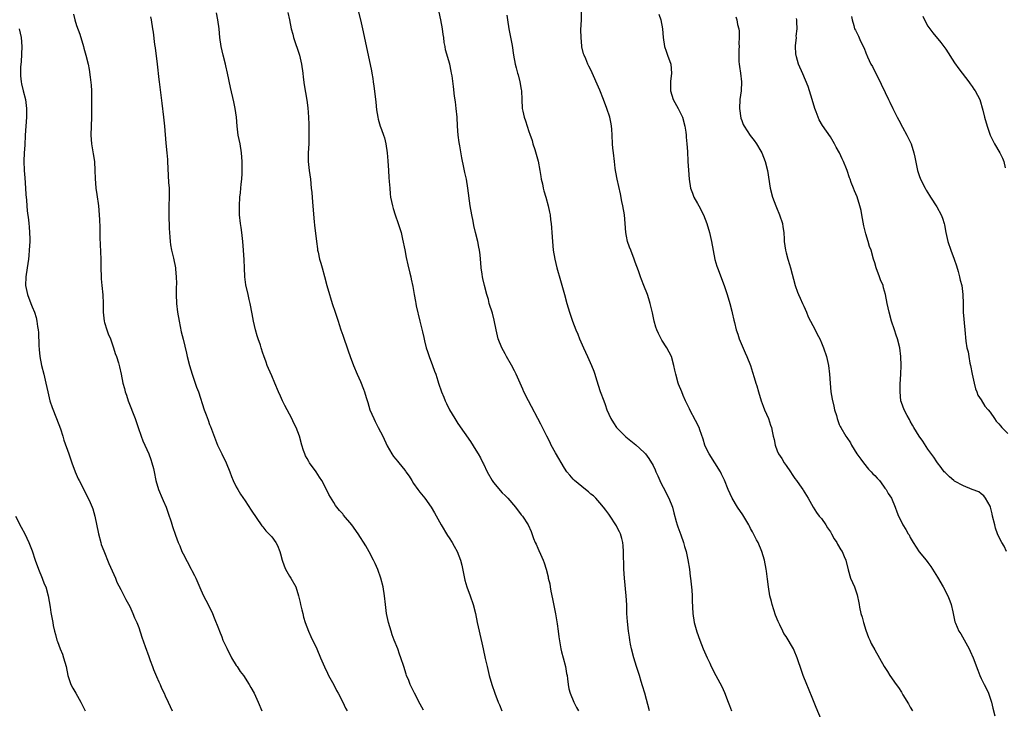
# Model space of a CAD drawing. Units: inches. Extents: x 2598000 to 2601000, y 1539000 to 1542000.
# Drawn here: x 2599014 to 2599236, y 1540119 to 1540275 of the extents above; entities that cross this region are included whole.
import ezdxf

# ---------------------------------------------------------------- set-up
doc = ezdxf.new("R2010")
doc.units = ezdxf.units.IN
doc.header["$MEASUREMENT"] = 0
doc.layers.add('LD25981539_10ft', color=132, linetype='Continuous')

msp = doc.modelspace()

# ---------------------------------------------------------------- linework, layer by layer
at = {"layer": 'LD25981539_10ft'}
for points, elevation in [([(2599090.36, 1540277.64), (2599091.01, 1540275.01), (2599091.47, 1540273), (2599092.73, 1540267), (2599093.5, 1540263.5), (2599093.6, 1540263), (2599093.78, 1540261.78), (2599093.91, 1540261), (2599094, 1540260), (2599094.3, 1540257.7), (2599094.44, 1540256.44), (2599094.66, 1540254.67), (2599094.9, 1540253), (2599095, 1540252.6), (2599095.48, 1540251), (2599095.72, 1540250.28), (2599096.2, 1540249), (2599096.4, 1540248.4), (2599096.74, 1540247), (2599097.03, 1540245), (2599097.19, 1540243.19), (2599097.34, 1540241), (2599097.42, 1540239.42), (2599097.52, 1540238.48), (2599097.6, 1540237), (2599097.72, 1540235.72), (2599097.82, 1540235), (2599098.23, 1540233), (2599098.4, 1540232.4), (2599098.84, 1540231), (2599099.54, 1540229), (2599099.87, 1540227.87), (2599100.16, 1540227), (2599100.52, 1540225.48), (2599101, 1540223.12), (2599101.34, 1540221.34), (2599101.69, 1540219.69), (2599102.18, 1540217.82), (2599102.34, 1540217), (2599102.43, 1540216.43), (2599102.79, 1540214.79), (2599103.1, 1540213), (2599103.42, 1540211.42), (2599103.48, 1540211), (2599103.59, 1540210.41), (2599104.37, 1540207), (2599105, 1540204.54), (2599105.3, 1540203.3), (2599105.46, 1540202.54), (2599105.84, 1540201), (2599106.1, 1540200.1), (2599106.47, 1540199), (2599107.26, 1540197), (2599107.7, 1540195.7), (2599108.01, 1540195), (2599108.47, 1540193.53), (2599108.62, 1540193), (2599109.28, 1540191), (2599109.81, 1540189.81), (2599110.11, 1540189), (2599110.43, 1540188.43), (2599111.09, 1540187), (2599112.29, 1540185), (2599113, 1540183.91), (2599115.8, 1540179.8), (2599117, 1540177.9), (2599117.54, 1540177), (2599118.11, 1540176.11), (2599118.64, 1540175), (2599118.77, 1540174.77), (2599119.61, 1540173), (2599120.69, 1540171), (2599121, 1540170.54), (2599123, 1540168.27), (2599123.65, 1540167.65), (2599124.25, 1540167), (2599125.96, 1540165), (2599127.29, 1540163.3), (2599127.55, 1540163), (2599128.83, 1540161), (2599129.51, 1540159.51), (2599130.05, 1540157.95), (2599130.43, 1540157), (2599130.62, 1540156.62), (2599131, 1540155.71), (2599131.25, 1540155.25), (2599131.6, 1540154.4), (2599132.25, 1540153), (2599132.46, 1540152.46), (2599132.87, 1540151), (2599133.31, 1540149.31), (2599133.35, 1540149), (2599133.69, 1540147.69), (2599133.78, 1540147), (2599133.94, 1540146.06), (2599134.33, 1540144.33), (2599135, 1540140.9), (2599135.37, 1540138.63), (2599135.59, 1540137), (2599135.74, 1540135.74), (2599136.08, 1540133.92), (2599136.22, 1540133), (2599136.36, 1540132.36), (2599136.7, 1540131), (2599137.22, 1540129), (2599137.49, 1540127.49), (2599137.61, 1540127), (2599137.73, 1540126.27), (2599137.86, 1540125), (2599138.02, 1540124.02), (2599138.29, 1540123), (2599139.1, 1540121), (2599139.75, 1540119.75), (2599140.2, 1540119)], 8830), ([(2599026.3, 1540276.3), (2599026.6, 1540275), (2599027, 1540273.71), (2599027.74, 1540271.74), (2599028.53, 1540269), (2599028.62, 1540268.62), (2599029.1, 1540267), (2599029.58, 1540265), (2599029.81, 1540263.81), (2599030.09, 1540262.09), (2599030.27, 1540260.27), (2599030.34, 1540259), (2599030.38, 1540257), (2599030.39, 1540255), (2599030.37, 1540253), (2599030.22, 1540249), (2599030.35, 1540247), (2599030.73, 1540244.73), (2599031, 1540243), (2599031.12, 1540241), (2599031.15, 1540239.15), (2599031.34, 1540237), (2599031.56, 1540235.56), (2599031.92, 1540233), (2599032.11, 1540231), (2599032.13, 1540229.87), (2599032.21, 1540228.21), (2599032.2, 1540227), (2599032.21, 1540225.79), (2599032.32, 1540224.32), (2599032.45, 1540221), (2599032.44, 1540220.44), (2599032.48, 1540219), (2599032.51, 1540217), (2599032.56, 1540216.56), (2599032.66, 1540215), (2599032.89, 1540212.89), (2599032.99, 1540211), (2599033, 1540209), (2599033.21, 1540207), (2599033.31, 1540206.69), (2599033.81, 1540205), (2599034.12, 1540204.12), (2599034.63, 1540203), (2599035.34, 1540201), (2599035.7, 1540199.7), (2599035.97, 1540199), (2599036.42, 1540197.58), (2599036.67, 1540196.67), (2599037.06, 1540195), (2599037.44, 1540193), (2599037.78, 1540191.78), (2599037.96, 1540191), (2599038.25, 1540190.25), (2599038.65, 1540189), (2599040.2, 1540185), (2599040.91, 1540183), (2599041.59, 1540181), (2599041.96, 1540179.96), (2599043.25, 1540177), (2599043.75, 1540175.75), (2599043.99, 1540175), (2599044.31, 1540173.69), (2599044.5, 1540173), (2599044.9, 1540171), (2599045.45, 1540169), (2599046.27, 1540167), (2599046.5, 1540166.5), (2599047.16, 1540165), (2599047.68, 1540163.68), (2599048.35, 1540161.65), (2599048.65, 1540160.65), (2599049.29, 1540158.71), (2599049.91, 1540157), (2599050.25, 1540156.25), (2599050.73, 1540155), (2599051, 1540154.44), (2599052.86, 1540151), (2599053, 1540150.7), (2599053.61, 1540149.61), (2599053.89, 1540149), (2599055, 1540146.34), (2599055.63, 1540145), (2599056.68, 1540143), (2599057.63, 1540141), (2599058.04, 1540140.04), (2599059, 1540137.6), (2599059.21, 1540137), (2599059.75, 1540135.75), (2599060, 1540135), (2599060.86, 1540133.14), (2599061.92, 1540131), (2599063, 1540129.27), (2599063.19, 1540129), (2599063.89, 1540127.89), (2599064.63, 1540127), (2599065.91, 1540125), (2599066.27, 1540124.27), (2599067.01, 1540122.99), (2599067.94, 1540121), (2599068.74, 1540119)], 8790), ([(2599043.66, 1540275.66), (2599043.8, 1540275), (2599044.14, 1540273), (2599044.24, 1540272.24), (2599044.58, 1540269.42), (2599044.69, 1540268.69), (2599045.16, 1540265), (2599045.56, 1540261.56), (2599045.65, 1540261), (2599045.78, 1540259.78), (2599046, 1540258), (2599046.19, 1540256.19), (2599046.59, 1540253), (2599046.8, 1540251), (2599047.15, 1540247.15), (2599047.37, 1540245), (2599047.47, 1540243.47), (2599047.52, 1540243), (2599047.75, 1540238.25), (2599047.84, 1540237), (2599047.87, 1540235), (2599047.83, 1540233), (2599047.82, 1540231), (2599047.89, 1540227.89), (2599047.94, 1540227), (2599048.03, 1540225.97), (2599048.09, 1540225), (2599048.18, 1540224.18), (2599048.4, 1540223), (2599048.83, 1540221.17), (2599049.28, 1540219), (2599049.3, 1540218.7), (2599049.47, 1540217), (2599049.49, 1540215.49), (2599049.45, 1540214.55), (2599049.44, 1540213), (2599049.54, 1540211), (2599049.77, 1540209), (2599050.11, 1540207), (2599050.6, 1540204.6), (2599051, 1540202.91), (2599051.79, 1540199.79), (2599051.95, 1540199), (2599052.44, 1540197), (2599053.04, 1540195), (2599053.75, 1540193), (2599054.07, 1540192.07), (2599054.47, 1540191), (2599055.76, 1540187), (2599056.18, 1540185.82), (2599056.64, 1540184.64), (2599057, 1540183.66), (2599057.19, 1540183.19), (2599057.38, 1540182.62), (2599058.8, 1540179), (2599059.73, 1540177), (2599060.71, 1540175), (2599061.56, 1540173), (2599061.92, 1540171.92), (2599062.34, 1540171), (2599063, 1540169.58), (2599063.33, 1540169), (2599063.96, 1540167.96), (2599065, 1540166.43), (2599066.33, 1540164.33), (2599068.79, 1540160.79), (2599069, 1540160.55), (2599069.67, 1540159.67), (2599071, 1540158.28), (2599071.89, 1540157), (2599072.31, 1540156.31), (2599072.82, 1540155), (2599073, 1540154.43), (2599073.38, 1540153), (2599073.77, 1540151.77), (2599074.14, 1540151), (2599075, 1540149.4), (2599075.29, 1540149), (2599076.4, 1540147), (2599077.06, 1540145), (2599077.45, 1540143.45), (2599077.52, 1540143), (2599077.81, 1540141.81), (2599077.98, 1540141), (2599078.2, 1540140.2), (2599078.56, 1540139), (2599079.31, 1540137), (2599079.83, 1540135.83), (2599081.15, 1540133), (2599082.03, 1540131), (2599082.92, 1540128.92), (2599083.55, 1540127.54), (2599083.83, 1540127), (2599085, 1540124.93), (2599085.64, 1540123.64), (2599085.99, 1540123), (2599087.02, 1540121), (2599087.65, 1540119.65), (2599087.99, 1540119)], 8800), ([(2599105.21, 1540119.21), (2599104.51, 1540120.51), (2599103.2, 1540123), (2599102.22, 1540125), (2599101.89, 1540125.89), (2599101.43, 1540127), (2599101.33, 1540127.33), (2599100.76, 1540129), (2599100.14, 1540131), (2599099.85, 1540131.85), (2599099.43, 1540133), (2599098.63, 1540135), (2599098.19, 1540136.19), (2599097.91, 1540137), (2599097.34, 1540139), (2599096.92, 1540141), (2599096.62, 1540143), (2599096.41, 1540145), (2599096.14, 1540147), (2599095.64, 1540149), (2599094.9, 1540150.9), (2599094.31, 1540152.31), (2599093.94, 1540153), (2599093, 1540154.88), (2599092.25, 1540156.25), (2599090.51, 1540159), (2599089.09, 1540161), (2599087.21, 1540163.21), (2599087, 1540163.49), (2599086.26, 1540164.26), (2599085.37, 1540165.37), (2599085, 1540166.03), (2599083.85, 1540167.85), (2599083.34, 1540169), (2599082.3, 1540171), (2599081.8, 1540171.8), (2599081.01, 1540173), (2599079.55, 1540175), (2599079.33, 1540175.33), (2599079, 1540175.98), (2599078.62, 1540176.62), (2599078.45, 1540177), (2599078.2, 1540177.8), (2599077.77, 1540179), (2599077.23, 1540181), (2599076.51, 1540183), (2599075.99, 1540183.99), (2599075.56, 1540185), (2599075, 1540185.98), (2599074.47, 1540187), (2599073.94, 1540187.94), (2599073.44, 1540189), (2599073, 1540190.05), (2599072.51, 1540191), (2599071.67, 1540193), (2599071, 1540194.67), (2599070.28, 1540196.28), (2599069.98, 1540197), (2599069.71, 1540197.71), (2599069.19, 1540199.19), (2599069, 1540199.75), (2599068.63, 1540201), (2599068.46, 1540201.54), (2599067.96, 1540203), (2599067.69, 1540203.69), (2599067.31, 1540205), (2599066.86, 1540207), (2599066.61, 1540208.61), (2599066.14, 1540211), (2599065.91, 1540211.91), (2599065.65, 1540213), (2599065.19, 1540215.19), (2599064.96, 1540217), (2599064.86, 1540219), (2599064.8, 1540220.8), (2599064.67, 1540223), (2599064.5, 1540225), (2599064.27, 1540227), (2599064.12, 1540228.12), (2599063.98, 1540229), (2599063.75, 1540231), (2599063.71, 1540233), (2599063.84, 1540235), (2599063.96, 1540235.96), (2599064.06, 1540237), (2599064.12, 1540237.88), (2599064.24, 1540239), (2599064.3, 1540240.3), (2599064.31, 1540241), (2599064.3, 1540243), (2599064.19, 1540245), (2599063.86, 1540247), (2599063.43, 1540249), (2599063.18, 1540251), (2599063.05, 1540253), (2599062.79, 1540255), (2599062.48, 1540256.48), (2599061.7, 1540259.71), (2599061.01, 1540263), (2599060.63, 1540264.63), (2599060.57, 1540265), (2599060.06, 1540267), (2599059.59, 1540269), (2599059.29, 1540271), (2599059.11, 1540273), (2599058.87, 1540275), (2599058.56, 1540276.56)], 8810), ([(2599074.66, 1540276.66), (2599074.99, 1540275), (2599075.42, 1540273), (2599075.73, 1540271.73), (2599075.94, 1540271), (2599077.24, 1540267), (2599077.72, 1540265), (2599077.99, 1540263), (2599078.09, 1540262.09), (2599078.3, 1540260.3), (2599078.89, 1540256.89), (2599079.13, 1540255.13), (2599079.29, 1540253), (2599079.35, 1540251.35), (2599079.36, 1540249), (2599079.33, 1540247), (2599079.24, 1540245), (2599079.24, 1540243), (2599079.43, 1540241), (2599079.71, 1540239), (2599079.92, 1540237), (2599080.02, 1540236.02), (2599080.19, 1540233.81), (2599080.6, 1540229.4), (2599080.65, 1540228.65), (2599081.06, 1540225), (2599081.29, 1540223.29), (2599081.35, 1540223), (2599081.46, 1540222.54), (2599081.79, 1540221), (2599082.04, 1540220.04), (2599082.37, 1540219), (2599082.92, 1540217.08), (2599083.44, 1540215), (2599084, 1540213), (2599084.25, 1540212.25), (2599084.65, 1540211), (2599085.33, 1540209), (2599085.97, 1540207), (2599086.21, 1540206.21), (2599086.6, 1540205), (2599087, 1540203.79), (2599088.27, 1540200.27), (2599088.69, 1540199), (2599089.42, 1540197), (2599090.27, 1540195), (2599091, 1540193.35), (2599091.66, 1540191.66), (2599091.89, 1540191), (2599092.28, 1540189.72), (2599092.64, 1540188.64), (2599093.15, 1540187), (2599093.99, 1540185), (2599094.32, 1540184.32), (2599095.02, 1540183), (2599096.05, 1540181), (2599097, 1540178.86), (2599098.09, 1540177), (2599098.47, 1540176.47), (2599099, 1540175.8), (2599099.37, 1540175.37), (2599099.64, 1540175), (2599101, 1540173.37), (2599101.16, 1540173.16), (2599101.25, 1540173), (2599101.96, 1540171.96), (2599102.57, 1540171), (2599103, 1540170.35), (2599103.92, 1540169), (2599104.37, 1540168.37), (2599105.5, 1540167), (2599106.99, 1540164.99), (2599107.74, 1540163.74), (2599109.24, 1540161), (2599110.64, 1540158.64), (2599111, 1540158.06), (2599111.72, 1540157), (2599112.18, 1540156.18), (2599112.81, 1540155), (2599113.56, 1540153), (2599113.88, 1540151.88), (2599114.55, 1540148.55), (2599114.97, 1540147), (2599115.73, 1540145), (2599116.46, 1540143), (2599116.98, 1540141.02), (2599117.36, 1540139), (2599118.39, 1540134.39), (2599118.66, 1540133), (2599119.13, 1540130.87), (2599119.57, 1540129), (2599120.06, 1540127), (2599120.61, 1540125), (2599121.28, 1540123), (2599122.08, 1540121), (2599122.36, 1540120.36), (2599122.86, 1540119)], 8820), ([(2599156.17, 1540119), (2599155.14, 1540123), (2599154.64, 1540124.64), (2599154.35, 1540125.65), (2599153.92, 1540127), (2599153.68, 1540127.68), (2599153.29, 1540129), (2599152.65, 1540131), (2599152.14, 1540133), (2599151.91, 1540134.09), (2599151.75, 1540135), (2599151.68, 1540135.68), (2599151.45, 1540137), (2599151.21, 1540139.21), (2599151.11, 1540141), (2599151.05, 1540142.95), (2599150.92, 1540145), (2599150.53, 1540149), (2599150.38, 1540151), (2599150.37, 1540152.37), (2599150.32, 1540153.68), (2599150.34, 1540155), (2599150.26, 1540156.26), (2599150.16, 1540157), (2599149.94, 1540157.94), (2599149.62, 1540159), (2599149.43, 1540159.43), (2599149, 1540160.25), (2599148.76, 1540160.76), (2599148.63, 1540161), (2599147.31, 1540163), (2599147, 1540163.4), (2599146.34, 1540164.34), (2599145.83, 1540165), (2599145, 1540165.97), (2599144.06, 1540167), (2599143.54, 1540167.54), (2599143, 1540167.96), (2599142.47, 1540168.47), (2599141.74, 1540169), (2599139.3, 1540171), (2599139, 1540171.29), (2599138.21, 1540172.21), (2599137.56, 1540173), (2599137, 1540173.83), (2599135, 1540177.27), (2599134.05, 1540179), (2599133.72, 1540179.72), (2599133.05, 1540181), (2599131.7, 1540183.7), (2599128.87, 1540189), (2599127.89, 1540191), (2599127.61, 1540191.61), (2599126.14, 1540195), (2599125.76, 1540195.76), (2599125.08, 1540197.08), (2599123.96, 1540199), (2599123.64, 1540199.64), (2599122.87, 1540201), (2599122.1, 1540203), (2599121.65, 1540205), (2599121.19, 1540207.19), (2599120.76, 1540208.76), (2599120.07, 1540211), (2599119.85, 1540211.85), (2599119.49, 1540213), (2599118.96, 1540215), (2599118.63, 1540216.63), (2599118.53, 1540217), (2599118.44, 1540217.56), (2599118.24, 1540219), (2599118.15, 1540220.15), (2599118.05, 1540221), (2599117.97, 1540221.97), (2599117.82, 1540223), (2599117.7, 1540223.7), (2599117.45, 1540225), (2599116.98, 1540227), (2599116.58, 1540228.58), (2599116.42, 1540229.58), (2599116.11, 1540231), (2599115.78, 1540233), (2599115.25, 1540237), (2599114.89, 1540239), (2599114.55, 1540240.55), (2599114.34, 1540241.66), (2599113.86, 1540243.86), (2599113.41, 1540246.59), (2599113.28, 1540247.28), (2599113.06, 1540249), (2599112.92, 1540251), (2599112.81, 1540253), (2599112.63, 1540255), (2599112.47, 1540256.47), (2599112.2, 1540257.8), (2599111.97, 1540259.97), (2599111.66, 1540262.34), (2599111.56, 1540263), (2599111.44, 1540263.44), (2599111.13, 1540265), (2599110.21, 1540268.21), (2599110.1, 1540269), (2599109.92, 1540269.92), (2599109.81, 1540271), (2599109.68, 1540271.68), (2599109.52, 1540273), (2599109.14, 1540275), (2599108.75, 1540276.75)], 8840), ([(2599124.02, 1540276.02), (2599124.14, 1540275), (2599124.44, 1540273), (2599124.56, 1540272.56), (2599125.19, 1540269.19), (2599125.53, 1540267), (2599125.91, 1540265), (2599126.16, 1540264.16), (2599126.45, 1540263), (2599126.59, 1540262.59), (2599126.99, 1540261), (2599127.28, 1540259.28), (2599127.31, 1540259), (2599127.38, 1540257), (2599127.49, 1540255), (2599127.65, 1540254.35), (2599127.94, 1540253), (2599128.2, 1540252.2), (2599128.62, 1540251), (2599129, 1540249.8), (2599129.22, 1540249.22), (2599129.74, 1540247.74), (2599129.92, 1540247), (2599130.3, 1540245.7), (2599130.67, 1540244.67), (2599131.07, 1540243.07), (2599131.45, 1540241), (2599131.66, 1540239.66), (2599131.79, 1540239), (2599132.05, 1540237.95), (2599132.24, 1540237), (2599132.39, 1540236.39), (2599132.81, 1540235), (2599133.35, 1540233), (2599133.62, 1540231.62), (2599133.76, 1540231), (2599133.89, 1540229.89), (2599134.03, 1540229), (2599134.08, 1540228.08), (2599134.18, 1540227), (2599134.3, 1540225), (2599134.5, 1540223), (2599134.82, 1540221), (2599135.3, 1540219), (2599136.13, 1540216.13), (2599137, 1540212.97), (2599137.56, 1540211), (2599138.16, 1540209), (2599138.83, 1540207), (2599139.59, 1540205), (2599140.03, 1540204.03), (2599140.41, 1540203), (2599141.29, 1540201), (2599142.25, 1540199), (2599143.15, 1540197), (2599143.67, 1540195.67), (2599143.89, 1540195), (2599144.25, 1540193.75), (2599145.09, 1540191.09), (2599145.86, 1540189), (2599146.19, 1540188.19), (2599146.57, 1540187), (2599147.44, 1540185), (2599148.05, 1540184.05), (2599148.76, 1540183), (2599149, 1540182.73), (2599149.85, 1540181.85), (2599150.89, 1540180.89), (2599151.96, 1540179.96), (2599153.1, 1540179.1), (2599155, 1540177.36), (2599155.29, 1540177), (2599156.02, 1540176.02), (2599157, 1540174.39), (2599157.46, 1540173.46), (2599157.62, 1540173), (2599158.04, 1540172.04), (2599158.51, 1540171), (2599159, 1540170.01), (2599159.55, 1540169), (2599160.01, 1540168.01), (2599160.57, 1540167), (2599161.37, 1540165), (2599161.7, 1540163.7), (2599162.23, 1540161.77), (2599162.42, 1540161), (2599162.56, 1540160.56), (2599163.28, 1540158.72), (2599163.89, 1540157), (2599164.09, 1540156.09), (2599164.46, 1540155), (2599164.87, 1540153.13), (2599165.2, 1540151), (2599165.36, 1540149.36), (2599165.41, 1540149), (2599165.71, 1540146.29), (2599165.81, 1540145), (2599165.85, 1540143.85), (2599165.99, 1540141), (2599166.3, 1540139), (2599166.88, 1540136.88), (2599167.55, 1540135), (2599168.33, 1540133), (2599169.2, 1540131), (2599169.78, 1540129.78), (2599170.12, 1540129), (2599171.12, 1540127), (2599172.49, 1540124.49), (2599173.13, 1540123.13), (2599173.95, 1540121), (2599174.22, 1540120.22), (2599174.71, 1540119)], 8850), ([(2599195, 1540116.91), (2599193.81, 1540119.81), (2599193, 1540121.69), (2599192.08, 1540124.08), (2599191.68, 1540125), (2599190.88, 1540127), (2599190.17, 1540129), (2599189.89, 1540129.89), (2599189.52, 1540131), (2599189.38, 1540131.38), (2599189, 1540132.27), (2599188.65, 1540133), (2599187, 1540135.8), (2599186.51, 1540136.51), (2599186.26, 1540137), (2599185.58, 1540138.42), (2599185.2, 1540139.2), (2599184.62, 1540140.62), (2599183.86, 1540143), (2599183.68, 1540143.68), (2599183.37, 1540145), (2599183.01, 1540147.01), (2599182.77, 1540148.77), (2599182.55, 1540150.55), (2599182.51, 1540151), (2599182.14, 1540153), (2599181.51, 1540155), (2599180.67, 1540157), (2599180.36, 1540157.64), (2599179.67, 1540159), (2599179.42, 1540159.42), (2599179, 1540160.2), (2599178.71, 1540160.71), (2599178.56, 1540161), (2599177.24, 1540163.24), (2599176.07, 1540165), (2599174.86, 1540167), (2599173.96, 1540169), (2599173.1, 1540171.1), (2599172.47, 1540172.47), (2599172.18, 1540173), (2599170.93, 1540175), (2599169.65, 1540177), (2599169, 1540178.35), (2599168.71, 1540179), (2599168.33, 1540180.33), (2599167.56, 1540182.44), (2599167.38, 1540183), (2599166.59, 1540184.59), (2599165.28, 1540187), (2599165.2, 1540187.2), (2599164.33, 1540189), (2599163.78, 1540190.22), (2599163.45, 1540191), (2599162.76, 1540192.76), (2599162.65, 1540193), (2599162.1, 1540195), (2599161.89, 1540195.89), (2599161.7, 1540197), (2599161.12, 1540199), (2599160.1, 1540201), (2599159, 1540202.72), (2599158.84, 1540203), (2599158.21, 1540204.21), (2599157.88, 1540205), (2599157.65, 1540205.65), (2599157.26, 1540207), (2599156.85, 1540208.85), (2599156.34, 1540211), (2599156.01, 1540212.01), (2599155.71, 1540213), (2599154.93, 1540215), (2599154.42, 1540216.42), (2599154.17, 1540217), (2599153.68, 1540218.32), (2599153.35, 1540219.35), (2599153, 1540220.3), (2599152.77, 1540221), (2599152.02, 1540223), (2599151.72, 1540223.72), (2599151.26, 1540225), (2599151, 1540226.15), (2599150.84, 1540227), (2599150.7, 1540229), (2599150.52, 1540231), (2599150.2, 1540233), (2599149.99, 1540234.01), (2599149.69, 1540235.69), (2599148.93, 1540239), (2599148.63, 1540240.63), (2599148.54, 1540241), (2599148.46, 1540241.54), (2599148.27, 1540243), (2599148.04, 1540245), (2599147.94, 1540246.06), (2599147.86, 1540247), (2599147.79, 1540249), (2599147.71, 1540250.29), (2599147.65, 1540251), (2599147.53, 1540251.53), (2599147.25, 1540253), (2599146.6, 1540255), (2599145.84, 1540257), (2599145, 1540259.14), (2599143, 1540263.72), (2599142.53, 1540264.53), (2599142.31, 1540265), (2599141.82, 1540266.18), (2599141.43, 1540267), (2599141.31, 1540267.31), (2599140.92, 1540268.92), (2599140.92, 1540269.08), (2599140.75, 1540271), (2599140.74, 1540272.74), (2599140.84, 1540275), (2599140.84, 1540277)], 8860), ([(2599158.29, 1540276.29), (2599158.72, 1540275), (2599159.12, 1540273), (2599159.29, 1540271), (2599159.6, 1540269), (2599159.94, 1540267.94), (2599160.29, 1540267), (2599161.01, 1540265), (2599161.15, 1540263), (2599160.93, 1540261.07), (2599160.94, 1540260.94), (2599160.93, 1540259), (2599161.56, 1540257), (2599162.66, 1540255), (2599163.6, 1540253), (2599164.14, 1540251), (2599164.37, 1540249.63), (2599164.45, 1540249), (2599164.48, 1540248.48), (2599164.64, 1540247), (2599164.74, 1540245.26), (2599164.84, 1540243), (2599164.96, 1540241.04), (2599165.14, 1540239), (2599165.47, 1540237), (2599165.86, 1540235.86), (2599166.21, 1540235), (2599167, 1540233.51), (2599167.32, 1540233), (2599168.39, 1540231), (2599169.15, 1540229), (2599169.74, 1540227), (2599170.21, 1540225), (2599170.92, 1540220.92), (2599171.37, 1540219.37), (2599171.5, 1540219), (2599173.07, 1540215.07), (2599173.71, 1540213), (2599174.28, 1540211), (2599174.74, 1540209.26), (2599174.86, 1540208.86), (2599175.23, 1540207.23), (2599175.33, 1540206.67), (2599175.75, 1540205), (2599176.08, 1540204.08), (2599176.41, 1540203), (2599177.8, 1540199.8), (2599178.18, 1540199), (2599178.96, 1540196.96), (2599179.45, 1540195.45), (2599179.77, 1540194.23), (2599180.16, 1540193), (2599180.39, 1540192.39), (2599180.75, 1540191), (2599181.37, 1540189), (2599181.81, 1540187.81), (2599182.13, 1540187), (2599183.01, 1540185), (2599183.52, 1540183.52), (2599183.68, 1540183), (2599183.84, 1540182.16), (2599184.09, 1540181), (2599184.29, 1540180.28), (2599184.51, 1540179), (2599185, 1540177.75), (2599185.32, 1540177), (2599186.01, 1540176.01), (2599186.59, 1540175), (2599187, 1540174.39), (2599188.03, 1540173), (2599188.4, 1540172.4), (2599189, 1540171.48), (2599189.37, 1540171), (2599190.02, 1540170.02), (2599190.76, 1540169), (2599190.84, 1540168.84), (2599191.98, 1540167), (2599193.11, 1540165), (2599193.83, 1540163.83), (2599194.49, 1540163), (2599195, 1540162.44), (2599195.97, 1540161), (2599196.37, 1540160.37), (2599197, 1540159.43), (2599197.27, 1540159), (2599197.86, 1540157.86), (2599198.44, 1540157), (2599198.61, 1540156.61), (2599199.35, 1540155.35), (2599199.61, 1540155), (2599200.12, 1540153.88), (2599200.5, 1540153), (2599201, 1540150.86), (2599201.52, 1540149), (2599202.01, 1540148.01), (2599202.39, 1540147), (2599203, 1540145.18), (2599203.43, 1540143.43), (2599203.45, 1540143), (2599203.54, 1540142.46), (2599203.89, 1540141), (2599204.15, 1540140.15), (2599204.44, 1540139), (2599205, 1540137.2), (2599205.6, 1540135.6), (2599205.89, 1540135), (2599206.21, 1540134.21), (2599207, 1540132.76), (2599209.13, 1540129), (2599209.88, 1540127.88), (2599210.41, 1540127), (2599211.8, 1540125), (2599212.32, 1540124.32), (2599213, 1540123.23), (2599213.1, 1540123.1), (2599213.34, 1540122.66), (2599214.58, 1540120.58), (2599215, 1540119.82), (2599215.51, 1540119)], 8870), ([(2599175.69, 1540275.69), (2599175.88, 1540275), (2599176.07, 1540273.93), (2599176.32, 1540273), (2599176.42, 1540272.42), (2599176.43, 1540271), (2599176.37, 1540269.63), (2599176.38, 1540269), (2599176.34, 1540268.34), (2599176.31, 1540267), (2599176.37, 1540265.63), (2599176.38, 1540265), (2599176.5, 1540264.5), (2599176.71, 1540263), (2599176.98, 1540261), (2599176.86, 1540259), (2599176.57, 1540257), (2599176.52, 1540255), (2599176.83, 1540252.83), (2599177, 1540252.3), (2599177.35, 1540251.35), (2599177.52, 1540251), (2599178.89, 1540248.89), (2599179.79, 1540247.79), (2599180.36, 1540247), (2599181.34, 1540245.34), (2599181.52, 1540245), (2599182.31, 1540243), (2599182.8, 1540241), (2599183.44, 1540237), (2599183.92, 1540235), (2599184.67, 1540233), (2599185, 1540232.29), (2599185.39, 1540231.39), (2599185.52, 1540231), (2599186.17, 1540229), (2599186.29, 1540228.29), (2599186.47, 1540227), (2599186.53, 1540225.47), (2599186.57, 1540225), (2599186.84, 1540223), (2599187, 1540222.37), (2599187.39, 1540221), (2599187.76, 1540219.76), (2599188.01, 1540219), (2599189.03, 1540215), (2599189.55, 1540213.55), (2599189.77, 1540213), (2599190.14, 1540212.14), (2599190.71, 1540211), (2599191, 1540210.34), (2599191.58, 1540209), (2599191.97, 1540207.97), (2599193, 1540205.98), (2599193.53, 1540205), (2599194.02, 1540204.02), (2599194.6, 1540203), (2599195, 1540202.11), (2599195.46, 1540201), (2599196.1, 1540199), (2599196.54, 1540197), (2599196.77, 1540195), (2599196.91, 1540193), (2599197.12, 1540191), (2599197.41, 1540189.41), (2599197.76, 1540187.76), (2599197.95, 1540187), (2599198.34, 1540185.66), (2599198.51, 1540185), (2599199, 1540183.68), (2599199.2, 1540183.2), (2599199.31, 1540183), (2599200.49, 1540181), (2599200.71, 1540180.71), (2599201.51, 1540179.51), (2599201.74, 1540179), (2599202.99, 1540177.01), (2599203.82, 1540175.82), (2599204.43, 1540175), (2599205.61, 1540173.61), (2599206.21, 1540173), (2599206.56, 1540172.56), (2599207, 1540172.13), (2599207.51, 1540171.51), (2599208.04, 1540171), (2599209, 1540169.75), (2599209.3, 1540169.3), (2599209.59, 1540169), (2599210.05, 1540168.05), (2599210.76, 1540167), (2599211.6, 1540165), (2599211.96, 1540163.96), (2599212.37, 1540163), (2599213, 1540161.71), (2599213.36, 1540161), (2599213.99, 1540159.99), (2599214.52, 1540159), (2599214.72, 1540158.72), (2599215, 1540158.15), (2599215.63, 1540157), (2599217, 1540154.91), (2599218.56, 1540153), (2599219, 1540152.49), (2599219.64, 1540151.64), (2599220.05, 1540151), (2599221.18, 1540149.18), (2599222.4, 1540147), (2599223.49, 1540145), (2599223.89, 1540143.89), (2599224.25, 1540143), (2599224.61, 1540141.39), (2599225.09, 1540139.09), (2599225.19, 1540138.81), (2599225.97, 1540137), (2599226.37, 1540136.37), (2599228.25, 1540133), (2599228.5, 1540132.5), (2599229.18, 1540131), (2599230.22, 1540128.22), (2599230.7, 1540127), (2599231, 1540126.34), (2599231.67, 1540125), (2599232.13, 1540124.13), (2599232.61, 1540123), (2599233, 1540121.89), (2599233.29, 1540121), (2599233.61, 1540119.61), (2599234.09, 1540117.91)], 8880), ([(2599236.71, 1540155), (2599236.19, 1540156.19), (2599235.68, 1540157), (2599235, 1540158.3), (2599234.69, 1540159), (2599234.24, 1540160.24), (2599234.04, 1540161), (2599233.58, 1540163), (2599233.51, 1540163.51), (2599233.07, 1540165), (2599233, 1540165.2), (2599232, 1540167), (2599231.59, 1540167.59), (2599231, 1540168.01), (2599230.45, 1540168.45), (2599228.99, 1540169.01), (2599227, 1540169.8), (2599225, 1540170.86), (2599224.81, 1540171), (2599223.87, 1540171.87), (2599223, 1540172.64), (2599222.84, 1540172.84), (2599222.67, 1540173), (2599221.98, 1540173.98), (2599221.16, 1540175), (2599221, 1540175.22), (2599220.31, 1540176.31), (2599219, 1540178.1), (2599217.86, 1540179.86), (2599217.01, 1540181), (2599215.82, 1540183), (2599215.54, 1540183.54), (2599215, 1540184.44), (2599214.81, 1540184.81), (2599214.32, 1540185.68), (2599213.63, 1540187), (2599213, 1540188.64), (2599212.89, 1540189), (2599212.7, 1540191), (2599212.73, 1540192.73), (2599212.85, 1540195), (2599212.93, 1540197), (2599212.91, 1540199), (2599212.65, 1540201), (2599212.11, 1540203), (2599211.85, 1540203.85), (2599211.43, 1540205), (2599210.77, 1540207), (2599210.23, 1540209), (2599210.02, 1540210.02), (2599209.8, 1540211), (2599209.41, 1540213), (2599209, 1540214.52), (2599208.86, 1540215), (2599208.31, 1540216.31), (2599208.09, 1540217), (2599207.35, 1540219), (2599207, 1540220.14), (2599206.72, 1540221), (2599206.15, 1540223), (2599205.84, 1540223.84), (2599205.53, 1540225), (2599205, 1540226.68), (2599204.53, 1540228.53), (2599204.09, 1540231), (2599203.94, 1540231.94), (2599203.66, 1540233), (2599203.02, 1540235.02), (2599202.44, 1540236.44), (2599202.18, 1540237), (2599201.71, 1540238.29), (2599201.44, 1540239), (2599201.3, 1540239.3), (2599200.75, 1540241), (2599200.61, 1540241.39), (2599199.96, 1540243), (2599199.61, 1540243.61), (2599199.05, 1540245), (2599198.29, 1540246.29), (2599197.92, 1540247), (2599197, 1540248.59), (2599195.18, 1540251.18), (2599194.44, 1540252.44), (2599194.21, 1540253), (2599193.77, 1540254.23), (2599193.46, 1540255), (2599192.88, 1540257), (2599191.98, 1540259.98), (2599190.79, 1540262.79), (2599189.83, 1540265), (2599189.37, 1540266.63), (2599189.24, 1540267), (2599189.2, 1540267.2), (2599189.13, 1540269.13), (2599189.31, 1540271), (2599189.3, 1540271.3), (2599189.46, 1540273), (2599189.43, 1540274.57), (2599189.4, 1540275), (2599189.34, 1540275.34)], 8890), ([(2599201.78, 1540275.78), (2599201.89, 1540275), (2599202.24, 1540273.76), (2599202.41, 1540273), (2599202.65, 1540272.65), (2599203, 1540271.89), (2599203.32, 1540271.32), (2599203.8, 1540270.2), (2599204.62, 1540268.62), (2599205, 1540267.55), (2599205.16, 1540267.16), (2599205.22, 1540267), (2599205.38, 1540266.62), (2599206.14, 1540265), (2599206.45, 1540264.45), (2599207, 1540263.34), (2599208.22, 1540261), (2599208.46, 1540260.46), (2599209.37, 1540258.63), (2599210.12, 1540257), (2599210.38, 1540256.38), (2599211.08, 1540255), (2599212.06, 1540253), (2599212.39, 1540252.39), (2599213.23, 1540250.77), (2599214.22, 1540249), (2599215.14, 1540247.14), (2599215.21, 1540247), (2599215.84, 1540245), (2599216.02, 1540244.02), (2599216.61, 1540241), (2599217, 1540239.84), (2599217.32, 1540239), (2599218.34, 1540237), (2599218.58, 1540236.58), (2599219, 1540235.94), (2599219.33, 1540235.33), (2599219.54, 1540235), (2599221, 1540232.8), (2599221.97, 1540231), (2599222.25, 1540230.25), (2599222.65, 1540229), (2599222.71, 1540228.71), (2599223.01, 1540227.01), (2599223.44, 1540225), (2599224.14, 1540223), (2599224.94, 1540221), (2599225.44, 1540219.44), (2599225.79, 1540218.21), (2599226.11, 1540217), (2599226.25, 1540216.25), (2599226.6, 1540215), (2599226.87, 1540213), (2599226.9, 1540211), (2599226.97, 1540209.03), (2599227.29, 1540205), (2599227.55, 1540202.45), (2599227.79, 1540201), (2599228.03, 1540200.03), (2599228.19, 1540199), (2599228.47, 1540197.53), (2599228.59, 1540197), (2599228.98, 1540195), (2599229.4, 1540193), (2599229.72, 1540191.72), (2599230.03, 1540191), (2599230.27, 1540190.27), (2599231, 1540189.2), (2599231.81, 1540187.81), (2599232.56, 1540187), (2599233, 1540186.43), (2599234.03, 1540185), (2599234.4, 1540184.4), (2599235, 1540183.81), (2599235.32, 1540183.32), (2599235.62, 1540183), (2599237, 1540181.59)], 8900), ([(2599217.85, 1540275.85), (2599218.18, 1540275), (2599219, 1540273.59), (2599219.42, 1540273), (2599220.1, 1540272.1), (2599221.89, 1540269.89), (2599222.56, 1540269), (2599223, 1540268.37), (2599225, 1540265.26), (2599225.92, 1540263.92), (2599228.2, 1540261), (2599228.53, 1540260.53), (2599229, 1540259.93), (2599229.37, 1540259.37), (2599229.67, 1540259), (2599230.68, 1540257), (2599231.38, 1540254.62), (2599231.78, 1540253), (2599232.35, 1540251), (2599233.02, 1540249), (2599234.03, 1540247), (2599235.21, 1540245), (2599235.8, 1540243.8), (2599236.08, 1540243), (2599236.4, 1540241.6)], 8910), ([(2599014.02, 1540273), (2599014.49, 1540271), (2599014.63, 1540269), (2599014.47, 1540265.53), (2599014.36, 1540264.36), (2599014.36, 1540262.36), (2599014.49, 1540261), (2599014.57, 1540260.57), (2599014.94, 1540259), (2599015.46, 1540257), (2599015.65, 1540255.65), (2599015.72, 1540255), (2599015.71, 1540253), (2599015.43, 1540249), (2599015.31, 1540246.69), (2599015.18, 1540245), (2599015.08, 1540243.08), (2599015.15, 1540241), (2599015.32, 1540239.32), (2599015.49, 1540237), (2599015.56, 1540235.56), (2599015.67, 1540234.33), (2599015.75, 1540233), (2599015.86, 1540231.86), (2599016.15, 1540229.85), (2599016.24, 1540229), (2599016.27, 1540228.27), (2599016.4, 1540227), (2599016.42, 1540225.58), (2599016.41, 1540225), (2599016.31, 1540223), (2599016.2, 1540221.8), (2599016.15, 1540221), (2599016.02, 1540220.02), (2599015.88, 1540219), (2599015.53, 1540217), (2599015.44, 1540215), (2599015.89, 1540213), (2599016.7, 1540211), (2599017, 1540210.23), (2599017.51, 1540209), (2599017.84, 1540207.84), (2599018.05, 1540207), (2599018.2, 1540205.8), (2599018.35, 1540205), (2599018.42, 1540204.42), (2599018.5, 1540201.5), (2599018.56, 1540200.56), (2599018.7, 1540199), (2599019.07, 1540197), (2599019.59, 1540195), (2599020.07, 1540193), (2599020.49, 1540191), (2599020.97, 1540189), (2599021.48, 1540187.48), (2599022.46, 1540185), (2599023.35, 1540182.65), (2599023.9, 1540181), (2599024.14, 1540180.14), (2599025.22, 1540177), (2599025.71, 1540175.71), (2599025.94, 1540175), (2599026.68, 1540173), (2599027.38, 1540171.38), (2599027.55, 1540171), (2599029.59, 1540167), (2599030.04, 1540166.04), (2599030.49, 1540165), (2599030.63, 1540164.63), (2599031.14, 1540163), (2599031.9, 1540159), (2599032.43, 1540157), (2599032.57, 1540156.57), (2599033.11, 1540155.11), (2599034.28, 1540152.28), (2599035.73, 1540149), (2599036.1, 1540148.1), (2599037, 1540146.39), (2599038.13, 1540144.13), (2599039, 1540142.54), (2599039.71, 1540141), (2599040.05, 1540140.05), (2599040.56, 1540139), (2599041, 1540137.81), (2599041.68, 1540135.68), (2599042.43, 1540133.57), (2599043.28, 1540131.28), (2599043.58, 1540130.42), (2599044.11, 1540129), (2599044.36, 1540128.36), (2599045, 1540126.81), (2599045.56, 1540125.56), (2599045.84, 1540125), (2599046.17, 1540124.17), (2599046.75, 1540123), (2599047, 1540122.43), (2599047.66, 1540121), (2599048.52, 1540119)], 8780), ([(2599013.18, 1540163), (2599014.49, 1540160.49), (2599015.31, 1540159), (2599016.25, 1540157), (2599017, 1540155.11), (2599017.68, 1540153), (2599018.39, 1540151), (2599019.22, 1540149), (2599019.7, 1540147.7), (2599020.03, 1540147), (2599020.59, 1540145), (2599021, 1540142.46), (2599021.19, 1540141.19), (2599021.61, 1540139), (2599021.73, 1540138.27), (2599021.99, 1540137), (2599022.23, 1540136.23), (2599022.51, 1540135), (2599022.66, 1540134.66), (2599023.28, 1540133), (2599023.78, 1540131.78), (2599024.06, 1540131), (2599024.61, 1540129), (2599025.02, 1540127), (2599025.71, 1540125), (2599026.17, 1540124.17), (2599026.79, 1540123), (2599027.97, 1540121), (2599028.92, 1540119)], 8770)]:
    msp.add_lwpolyline(points, dxfattribs=dict(at, elevation=elevation))

doc.saveas('drawing.dxf')
